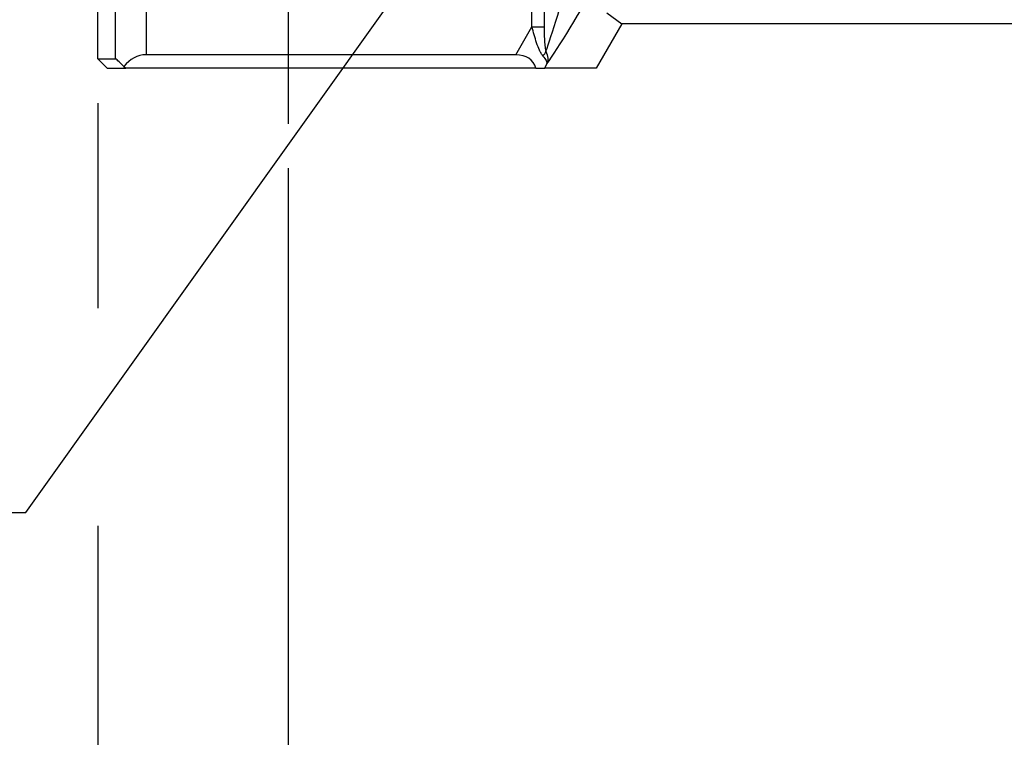
# Model space of a CAD drawing. Units: millimetres. Extents: x -49 to 2146, y -28 to 1372.
# Drawn here: x 1279 to 1434, y 292 to 405 of the extents above; entities that cross this region are included whole.
import ezdxf

# ---------------------------------------------------------------- set-up
doc = ezdxf.new("R2010")
doc.units = ezdxf.units.MM
doc.header["$LTSCALE"] = 7.5
doc.linetypes.add('中心線', pattern=[12, 7.5, -1.5, 1.5, -1.5])
for name, color, linetype in [('CEN', 2, '中心線'), ('DIM', 3, 'Continuous'), ('MAIN', 7, 'Continuous')]:
    doc.layers.add(name, color=color, linetype=linetype)
doc.styles.get("Standard").update_dxf_attribs({"font": 'simplex.shx'})
doc.dimstyles.new('C', dxfattribs={"dimscale": 7, "dimtxt": 3, "dimasz": 2.5, "dimexe": 1, "dimexo": 1, "dimgap": 1, "dimtad": 1, "dimtoh": 1, "dimdec": 4, "dimdsep": 46, "dimtxsty": 'Standard', "dimcen": 0, "dimclrd": 256, "dimclre": 256, "dimclrt": 256, "dimadec": 0, "dimazin": 0, "dimtfac": 0.6, "dimtdec": 4, "dimtofl": 0, "dimtmove": 0, "dimatfit": 3, "dimfxl": 0, "dimtolj": 1, "dimarcsym": 0})
doc.dimstyles.new('L', dxfattribs={"dimscale": 7, "dimtxt": 3, "dimasz": 2.5, "dimexe": 1, "dimexo": 1, "dimgap": 1, "dimtad": 1, "dimdsep": 46, "dimtxsty": 'Standard', "dimcen": 0, "dimclrd": 256, "dimclre": 256, "dimclrt": 256, "dimadec": 0, "dimazin": 0, "dimtfac": 0.6, "dimtmove": 0, "dimatfit": 3, "dimfxl": 0, "dimtolj": 1, "dimarcsym": 0})

# ---------------------------------------------------------------- blocks, each defined once
blk = doc.blocks.new('*D32')
at = {"layer": 'Defpoints', "color": 0}
for p in [(1321.06, 388.82), (1631.06, 388.82), (1631.06, 249.19)]:
    blk.add_point(p, dxfattribs=at)
at = {"layer": 'DIM', "lineweight": -2}
for p, q in [((1321.06, 381.82), (1321.06, 242.19)), ((1631.06, 381.82), (1631.06, 336.05)), ((1631.06, 309.85), (1631.06, 242.19)), ((1338.56, 249.19), (1613.56, 249.19))]:
    blk.add_line(p, q, dxfattribs=at)
at = {"layer": 'DIM'}
for points in [[(1338.56, 252.11), (1338.56, 246.27), (1321.06, 249.19)], [(1613.56, 252.11), (1613.56, 246.27), (1631.06, 249.19)]]:
    blk.add_solid(points, dxfattribs=at)
at = {"layer": 'DIM', "insert": (1476.06, 266.69), "char_height": 21, "attachment_point": 5}
blk.add_mtext('\\A1;310', dxfattribs=at)
blk = doc.blocks.new('*D33')
at = {"layer": 'Defpoints', "color": 0}
for p in [(1291.06, 399.06), (1661.06, 399.06), (1661.06, 199.19)]:
    blk.add_point(p, dxfattribs=at)
at = {"layer": 'DIM', "lineweight": -2}
for p, q in [((1291.06, 392.06), (1291.06, 359.78)), ((1661.06, 392.06), (1661.06, 324.26)), ((1291.06, 325.53), (1291.06, 192.19)), ((1661.06, 296.75), (1661.06, 192.19)), ((1308.56, 199.19), (1643.56, 199.19))]:
    blk.add_line(p, q, dxfattribs=at)
at = {"layer": 'DIM'}
for points in [[(1308.56, 202.11), (1308.56, 196.27), (1291.06, 199.19)], [(1643.56, 202.11), (1643.56, 196.27), (1661.06, 199.19)]]:
    blk.add_solid(points, dxfattribs=at)
at = {"layer": 'DIM', "insert": (1476.06, 216.69), "char_height": 21, "attachment_point": 5}
blk.add_mtext('\\A1;370', dxfattribs=at)
blk = doc.blocks.new('*D36')
at = {"layer": 'Defpoints', "color": 0}
for p in [(1538.53, 690.05), (1413.59, 515.08)]:
    blk.add_point(p, dxfattribs=at)
at = {"layer": 'DIM', "lineweight": -2}
for p, q in [((1279.73, 327.63), (1403.42, 500.84)), ((1069.73, 327.63), (1279.73, 327.63))]:
    blk.add_line(p, q, dxfattribs=at)
blk.add_arc((1476.06, 602.56), 107.5, 233.0483, 238.2015, dxfattribs=at)
at = {"layer": 'DIM'}
blk.add_solid([(1401.04, 502.53), (1405.79, 499.14), (1413.59, 515.08)], dxfattribs=at)
at = {"layer": 'DIM', "insert": (1171.23, 362.63), "char_height": 21, "attachment_point": 5}
blk.add_mtext('\\A1;PCD∅215\\P2x8xM12x24L', dxfattribs=at)

msp = doc.modelspace()

# ---------------------------------------------------------------- linework, layer by layer
at = {"layer": 'CEN'}
msp.add_line((1321.05804, 407.51861), (1321.05804, 388.81913), dxfattribs=at)
at = {"layer": 'MAIN'}
for p, q in [((1293.86453, 399.06382), (1293.86453, 467.54053)), ((1298.66161, 467.54053), (1298.66161, 399.68868)), ((1359.42662, 404.11426), (1359.42662, 422.56382)), ((1361.34349, 422.56382), (1361.34349, 404.11426)), ((1291.05804, 399.06382), (1291.05804, 407.32223)), ((1371.22915, 406.29267), (1373.56359, 404.56382)), ((1356.87151, 399.68868), (1359.42662, 404.11426)), ((1359.42662, 404.11426), (1361.34349, 404.11426)), ((1373.56359, 404.56382), (1369.52214, 397.56382)), ((1456.05804, 404.56382), (1373.56359, 404.56382)), ((1291.05804, 399.06382), (1293.86453, 399.06382)), ((1291.05804, 399.06382), (1292.55895, 397.56382)), ((1356.87151, 399.68868), (1298.66161, 399.68868)), ((1292.55895, 397.56382), (1295.46665, 397.56382)), ((1295.18097, 397.8577), (1295.46665, 397.56382)), ((1360.01692, 397.56382), (1295.46665, 397.56382)), ((1360.01692, 397.56382), (1361.39521, 397.56382)), ((1361.39521, 397.56382), (1361.44091, 397.56382)), ((1361.78744, 398.24136), (1361.40264, 397.57487)), ((1361.40264, 397.57487), (1361.44091, 397.56382)), ((1369.52214, 397.56382), (1361.44091, 397.56382))]:
    msp.add_line(p, q, dxfattribs=at)
msp.add_arc((1359.68785, 400.95837), 2.06994, 315.0585539, 340.1947006, dxfattribs=at)
for centre, major_axis, ratio, start_param, end_param in [((1366.13567, 416.60906), (-4.97837, -17.40816), 0.02668735, 0.357830777, 1.477746577), ((1370.44932, 414.11857), (-9.97131, -17.40326), 0.043494169, 0.447506268, 1.495029805), ((1298.66161, 394.26382), (4.79927, -4.79927), 0.017455065, 2.399478147, 3.124139361), ((1298.66161, 393.80869), (0, -5.87999), 0.81632765, 3.141592654, 3.952821181), ((1353.33525, 393.56369), (-6.15459, -5.08466), 0.554858322, 2.873864995, 3.733011481)]:
    msp.add_ellipse(centre, major_axis=major_axis, ratio=ratio, start_param=start_param, end_param=end_param, dxfattribs=at)
for points, knots in [([(1361.15301, 399.4962), (1361.05375, 399.61325), (1360.96049, 399.75099), (1360.78128, 400.05773), (1360.69492, 400.22804), (1360.44985, 400.76158), (1360.30153, 401.15203), (1360.02139, 401.97065), (1359.89294, 402.38978), (1359.64981, 403.24188), (1359.53532, 403.67497), (1359.42662, 404.11426)], [0, 0, 0, 0, 0.125, 0.125, 0.25, 0.25, 0.5, 0.5, 0.75, 0.75, 1, 1, 1, 1]), ([(1361.34349, 404.11426), (1361.34349, 403.44632), (1361.35345, 402.78149), (1361.40184, 401.79228), (1361.42348, 401.46407), (1361.47601, 400.98674), (1361.49707, 400.82879), (1361.55239, 400.5265), (1361.58543, 400.38222), (1361.63535, 400.25702)], [0, 0, 0, 0, 0.5, 0.5, 0.75, 0.75, 0.875, 0.875, 1, 1, 1, 1]), ([(1361.63535, 400.25702), (1361.78885, 399.85912), (1361.87759, 399.48733), (1361.91628, 398.97378), (1361.91296, 398.81221), (1361.88383, 398.58538), (1361.87013, 398.51264), (1361.83476, 398.37275), (1361.81287, 398.30504), (1361.78744, 398.24136)], [0, 0, 0, 0, 0.5, 0.5, 0.75, 0.75, 0.875, 0.875, 1, 1, 1, 1]), ([(1361.15301, 399.4962), (1361.38558, 399.22194), (1361.55517, 398.9779), (1361.7172, 398.65725), (1361.75436, 398.56027), (1361.78545, 398.42958), (1361.7917, 398.38847), (1361.79587, 398.31117), (1361.79372, 398.27463), (1361.78744, 398.24136)], [0, 0, 0, 0, 0.5, 0.5, 0.75, 0.75, 0.875, 0.875, 1, 1, 1, 1])]:
    msp.add_open_spline(points, degree=3, knots=knots, dxfattribs=at)
msp.add_open_spline([(1361.39521, 397.56382), (1361.39769, 397.5675), (1361.40017, 397.57119), (1361.40264, 397.57487)], degree=3, dxfattribs=at)

# ---------------------------------------------------------------- dimensions: what is measured, and where the dimension line sits
at = {"layer": 'DIM'}
dim = msp.add_diameter_dim_2p(p1=(1538.52847, 690.04922), p2=(1413.58761, 515.07842), text='PCD<>\\P2x8xM12x24L', dimstyle='C', dxfattribs=at)
dim.commit()
dim.dimension.update_dxf_attribs({"geometry": '*D36', "text_midpoint": (1171.23467, 327.62689), "dimtype": 163})
for base, p1, p2, picture, middle in [((1661.05804, 199.18944), (1291.05804, 399.06382), (1661.05804, 399.06382), '*D33', (1476.05804, 199.18944)), ((1631.05804, 249.18944), (1321.05804, 388.81913), (1631.05804, 388.81913), '*D32', (1476.05804, 249.18944))]:
    dim = msp.add_linear_dim(base=base, p1=p1, p2=p2, dimstyle='L', override={"dimtmove": 0}, dxfattribs=at)
    dim.commit()
    dim.dimension.update_dxf_attribs({"geometry": picture, "text_midpoint": middle, "dimtype": 160})

doc.saveas('drawing.dxf')
